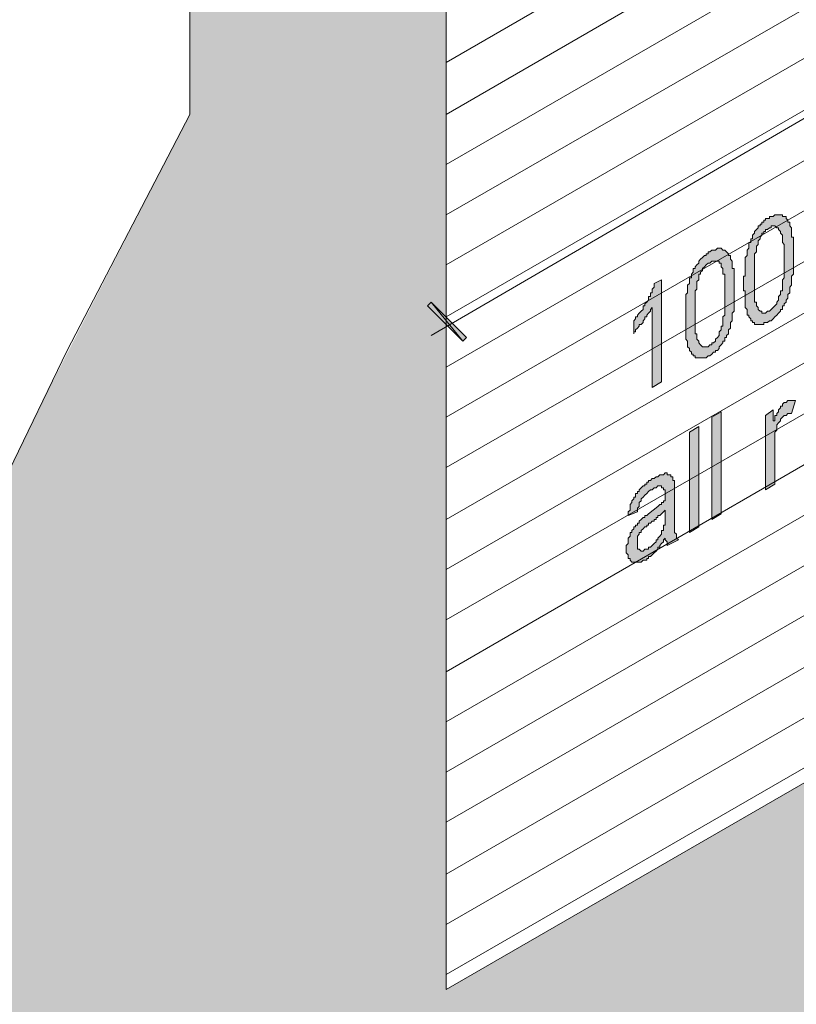
# Model space of a CAD drawing. Units: inches. Extents: x -891 to 682, y 145 to 1741.
# Drawn here: x -245 to -145, y 792 to 919 of the extents above; entities that cross this region are included whole.
import ezdxf

# ---------------------------------------------------------------- set-up
doc = ezdxf.new("R2010")
doc.units = ezdxf.units.IN
doc.header["$MEASUREMENT"] = 0
doc.layers.add('Layer 1', color=7, linetype='Continuous')

msp = doc.modelspace()

# ---------------------------------------------------------------- hatches: boundary and pattern name
at = {"layer": 'Layer 1', "true_color": 0xe6e6e6}
h = msp.add_hatch(color=254, dxfattribs=at)
h.dxf.hatch_style = 2
h.paths.add_polyline_path([(-223.2, 924.71), (-190.07, 906.95), (-223.2, 906.95)])
h.paths.add_polyline_path([(-190.07, 924.71), (-223.2, 924.71), (-190.07, 906.95)])
h = msp.add_hatch(color=254, dxfattribs=at)
h.dxf.hatch_style = 2
h.paths.add_polyline_path([(-223.2, 906.95), (-190.07, 868.53), (-242.89, 868.53)])
h.paths.add_polyline_path([(-190.07, 906.95), (-223.2, 906.95), (-190.07, 868.53)])
at = {"layer": 'Layer 1'}
h = msp.add_hatch(color=256, dxfattribs=at)
h.dxf.hatch_style = 2
h.paths.add_polyline_path([(-148.29, 881.5), (-148.05, 881.74), (-147.81, 881.98), (-147.57, 882.21), (-147.33, 882.46), (-147.33, 882.69), (-147.09, 882.94), (-147.09, 883.18), (-147.09, 883.42), (-146.85, 883.66), (-146.85, 883.89), (-146.85, 884.14), (-146.61, 884.14), (-146.61, 884.38), (-146.61, 884.62), (-146.61, 884.86), (-146.61, 885.1), (-146.61, 885.34), (-146.61, 885.58), (-146.37, 885.82), (-146.37, 886.06), (-146.37, 886.3), (-146.37, 886.54), (-146.37, 886.78), (-146.37, 887.02), (-146.37, 887.26), (-146.37, 887.5), (-146.37, 887.74), (-146.37, 887.98), (-146.37, 888.22), (-146.37, 888.46), (-146.37, 888.7), (-146.37, 888.94), (-146.37, 889.18), (-146.37, 889.42), (-146.37, 889.66), (-146.37, 889.9), (-146.37, 890.14), (-146.61, 890.38), (-146.61, 890.62), (-146.61, 890.86), (-146.61, 891.1), (-146.61, 891.34), (-146.85, 891.58), (-146.85, 891.82), (-147.09, 892.06), (-147.09, 892.3), (-147.33, 892.3), (-147.57, 892.54), (-147.81, 892.54), (-148.05, 892.54), (-148.05, 892.3), (-148.29, 892.3), (-148.53, 892.06), (-148.77, 892.06), (-148.77, 891.82), (-149.01, 891.82), (-149.01, 891.58), (-149.25, 891.58), (-149.25, 891.34), (-149.49, 891.1), (-149.49, 890.86), (-149.73, 890.62), (-149.73, 890.38), (-149.73, 890.14), (-149.97, 889.9), (-149.97, 889.66), (-149.97, 889.42), (-149.97, 889.18), (-150.21, 888.94), (-150.21, 888.7), (-150.21, 888.46), (-150.21, 888.22), (-150.21, 887.98), (-150.21, 887.74), (-150.21, 887.5), (-150.21, 887.26), (-150.21, 887.02), (-150.21, 886.78), (-150.21, 886.54), (-150.21, 886.3), (-150.21, 886.06), (-150.21, 885.82), (-150.21, 885.58), (-150.21, 885.34), (-150.21, 885.1), (-150.21, 884.86), (-150.21, 884.62), (-150.21, 884.38), (-150.21, 884.14), (-150.21, 883.89), (-150.21, 883.66), (-150.21, 883.42), (-150.21, 883.18), (-150.21, 882.94), (-150.21, 882.69), (-149.97, 882.69), (-149.97, 882.46), (-149.97, 882.21), (-149.73, 881.98), (-149.73, 881.74), (-149.49, 881.5), (-149.25, 881.5), (-149.25, 881.26), (-149.01, 881.26), (-148.77, 881.26), (-148.53, 881.5)])
h.paths.add_polyline_path([(-148.29, 893.5), (-148.29, 893.74), (-148.05, 893.74), (-147.81, 893.74), (-147.57, 893.98), (-147.33, 893.98), (-147.09, 893.98), (-146.85, 893.98), (-146.61, 893.98), (-146.61, 893.74), (-146.37, 893.74), (-146.13, 893.74), (-146.13, 893.5), (-145.89, 893.26), (-145.89, 893.02), (-145.65, 893.02), (-145.65, 892.78), (-145.65, 892.54), (-145.41, 892.3), (-145.41, 892.06), (-145.41, 891.82), (-145.41, 891.58), (-145.41, 891.34), (-145.41, 891.1), (-145.17, 891.1), (-145.17, 890.86), (-145.17, 890.62), (-145.17, 890.38), (-145.17, 890.14), (-145.17, 889.9), (-145.17, 889.66), (-145.17, 889.42), (-145.17, 889.18), (-145.17, 888.94), (-145.17, 888.7), (-145.17, 888.46), (-145.17, 888.22), (-145.17, 887.98), (-145.17, 887.74), (-145.17, 887.5), (-145.17, 887.26), (-145.17, 887.02), (-145.17, 886.78), (-145.17, 886.54), (-145.17, 886.3), (-145.41, 886.06), (-145.41, 885.82), (-145.41, 885.58), (-145.41, 885.34), (-145.41, 885.1), (-145.41, 884.86), (-145.65, 884.62), (-145.65, 884.38), (-145.65, 884.14), (-145.65, 883.89), (-145.89, 883.66), (-145.89, 883.42), (-145.89, 883.18), (-146.13, 882.94), (-146.13, 882.69), (-146.37, 882.46), (-146.37, 882.21), (-146.61, 882.21), (-146.61, 881.98), (-146.61, 881.74), (-146.85, 881.74), (-146.85, 881.5), (-147.09, 881.26), (-147.33, 881.01), (-147.57, 880.78), (-147.81, 880.53), (-148.05, 880.29), (-148.29, 880.29), (-148.53, 880.05), (-148.77, 880.05), (-149.01, 880.05), (-149.01, 879.81), (-149.25, 879.81), (-149.49, 879.81), (-149.73, 879.81), (-149.97, 879.81), (-150.21, 879.81), (-150.21, 880.05), (-150.45, 880.05), (-150.45, 880.29), (-150.69, 880.29), (-150.69, 880.53), (-150.93, 880.78), (-150.93, 881.01), (-151.17, 881.01), (-151.17, 881.26), (-151.17, 881.5), (-151.17, 881.74), (-151.41, 881.98), (-151.41, 882.21), (-151.41, 882.46), (-151.41, 882.69), (-151.41, 882.94), (-151.41, 883.18), (-151.41, 883.42), (-151.41, 883.66), (-151.41, 883.89), (-151.41, 884.14), (-151.65, 884.14), (-151.65, 884.38), (-151.65, 884.62), (-151.65, 884.86), (-151.65, 885.1), (-151.65, 885.34), (-151.65, 885.58), (-151.65, 885.82), (-151.65, 886.06), (-151.41, 886.06), (-151.41, 886.3), (-151.41, 886.54), (-151.41, 886.78), (-151.41, 887.02), (-151.41, 887.26), (-151.41, 887.5), (-151.41, 887.74), (-151.41, 887.98), (-151.41, 888.22), (-151.41, 888.46), (-151.17, 888.7), (-151.17, 888.94), (-151.17, 889.18), (-151.17, 889.42), (-150.93, 889.66), (-150.93, 889.9), (-150.93, 890.14), (-150.93, 890.38), (-150.69, 890.38), (-150.69, 890.62), (-150.69, 890.86), (-150.45, 890.86), (-150.45, 891.1), (-150.45, 891.34), (-150.21, 891.58), (-150.21, 891.82), (-149.97, 892.06), (-149.73, 892.3), (-149.73, 892.54), (-149.49, 892.54), (-149.49, 892.78), (-149.25, 892.78), (-149.25, 893.02), (-149.01, 893.02), (-149.01, 893.26), (-148.77, 893.26), (-148.77, 893.5), (-148.53, 893.5)])
h = msp.add_hatch(color=256, dxfattribs=at)
h.dxf.hatch_style = 2
h.paths.add_polyline_path([(-155.97, 877.17), (-155.73, 877.17), (-155.73, 877.41), (-155.49, 877.41), (-155.25, 877.65), (-155.25, 877.89), (-155.01, 878.13), (-154.77, 878.37), (-154.77, 878.61), (-154.77, 878.85), (-154.53, 879.09), (-154.53, 879.34), (-154.53, 879.58), (-154.29, 879.58), (-154.29, 879.81), (-154.29, 880.05), (-154.29, 880.29), (-154.29, 880.53), (-154.29, 880.78), (-154.05, 881.01), (-154.05, 881.26), (-154.05, 881.5), (-154.05, 881.74), (-154.05, 881.98), (-154.05, 882.21), (-154.05, 882.46), (-154.05, 882.69), (-154.05, 882.94), (-154.05, 883.18), (-154.05, 883.42), (-154.05, 883.66), (-154.05, 883.89), (-154.05, 884.14), (-154.05, 884.38), (-154.05, 884.62), (-154.05, 884.86), (-154.05, 885.1), (-154.05, 885.34), (-154.05, 885.58), (-154.05, 885.82), (-154.05, 886.06), (-154.05, 886.3), (-154.29, 886.3), (-154.29, 886.54), (-154.29, 886.78), (-154.29, 887.02), (-154.53, 887.26), (-154.53, 887.5), (-154.53, 887.74), (-154.77, 887.74), (-154.77, 887.98), (-155.01, 887.98), (-155.25, 887.98), (-155.49, 887.98), (-155.73, 887.98), (-155.97, 887.74), (-156.21, 887.74), (-156.45, 887.5), (-156.69, 887.26), (-156.93, 887.02), (-156.93, 886.78), (-157.17, 886.54), (-157.17, 886.3), (-157.41, 886.3), (-157.41, 886.06), (-157.41, 885.82), (-157.41, 885.58), (-157.65, 885.34), (-157.65, 885.1), (-157.65, 884.86), (-157.65, 884.62), (-157.65, 884.38), (-157.89, 884.14), (-157.89, 883.89), (-157.89, 883.66), (-157.89, 883.42), (-157.89, 883.18), (-157.89, 882.94), (-157.89, 882.69), (-157.89, 882.46), (-157.89, 882.21), (-157.89, 881.98), (-157.89, 881.74), (-157.89, 881.5), (-157.89, 881.26), (-157.89, 881.01), (-157.89, 880.78), (-157.89, 880.53), (-157.89, 880.29), (-157.89, 880.05), (-157.89, 879.81), (-157.89, 879.58), (-157.89, 879.34), (-157.89, 879.09), (-157.89, 878.85), (-157.89, 878.61), (-157.65, 878.61), (-157.65, 878.37), (-157.65, 878.13), (-157.65, 877.89), (-157.41, 877.65), (-157.41, 877.41), (-157.17, 877.17), (-156.93, 876.93), (-156.69, 876.93), (-156.45, 876.93), (-156.21, 876.93)])
h.paths.add_polyline_path([(-155.97, 889.18), (-155.73, 889.42), (-155.49, 889.42), (-155.25, 889.42), (-155.01, 889.66), (-154.77, 889.66), (-154.53, 889.66), (-154.29, 889.42), (-154.05, 889.42), (-153.81, 889.18), (-153.57, 888.94), (-153.57, 888.7), (-153.33, 888.7), (-153.33, 888.46), (-153.33, 888.22), (-153.09, 887.98), (-153.09, 887.74), (-153.09, 887.5), (-153.09, 887.26), (-153.09, 887.02), (-152.85, 887.02), (-152.85, 886.78), (-152.85, 886.54), (-152.85, 886.3), (-152.85, 886.06), (-152.85, 885.82), (-152.85, 885.58), (-152.85, 885.34), (-152.85, 885.1), (-152.85, 884.86), (-152.85, 884.62), (-152.85, 884.38), (-152.85, 884.14), (-152.85, 883.89), (-152.85, 883.66), (-152.85, 883.42), (-152.85, 883.18), (-152.85, 882.94), (-152.85, 882.69), (-152.85, 882.46), (-152.85, 882.21), (-152.85, 881.98), (-152.85, 881.74), (-152.85, 881.5), (-153.09, 881.26), (-153.09, 881.01), (-153.09, 880.78), (-153.09, 880.53), (-153.09, 880.29), (-153.33, 880.05), (-153.33, 879.81), (-153.33, 879.58), (-153.33, 879.34), (-153.57, 879.09), (-153.57, 878.85), (-153.57, 878.61), (-153.81, 878.37), (-153.81, 878.13), (-154.05, 878.13), (-154.05, 877.89), (-154.05, 877.65), (-154.29, 877.65), (-154.29, 877.41), (-154.53, 877.17), (-154.77, 876.93), (-154.77, 876.69), (-155.01, 876.45), (-155.25, 876.45), (-155.25, 876.21), (-155.49, 876.21), (-155.73, 875.97), (-155.97, 875.73), (-156.21, 875.73), (-156.45, 875.49), (-156.69, 875.49), (-156.93, 875.49), (-157.17, 875.49), (-157.41, 875.49), (-157.65, 875.49), (-157.89, 875.49), (-157.89, 875.73), (-158.14, 875.73), (-158.14, 875.97), (-158.37, 875.97), (-158.37, 876.21), (-158.62, 876.45), (-158.62, 876.69), (-158.85, 876.93), (-158.85, 877.17), (-158.85, 877.41), (-158.85, 877.65), (-159.09, 877.89), (-159.09, 878.13), (-159.09, 878.37), (-159.09, 878.61), (-159.09, 878.85), (-159.09, 879.09), (-159.09, 879.34), (-159.09, 879.58), (-159.09, 879.81), (-159.09, 880.05), (-159.09, 880.29), (-159.09, 880.53), (-159.09, 880.78), (-159.09, 881.01), (-159.09, 881.26), (-159.09, 881.5), (-159.09, 881.74), (-159.09, 881.98), (-159.09, 882.21), (-159.09, 882.46), (-159.09, 882.69), (-159.09, 882.94), (-159.09, 883.18), (-159.09, 883.42), (-159.09, 883.66), (-158.85, 883.89), (-158.85, 884.14), (-158.85, 884.38), (-158.85, 884.62), (-158.85, 884.86), (-158.62, 885.1), (-158.62, 885.34), (-158.62, 885.58), (-158.62, 885.82), (-158.37, 885.82), (-158.37, 886.06), (-158.37, 886.3), (-158.14, 886.54), (-158.14, 886.78), (-158.14, 887.02), (-157.89, 887.02), (-157.89, 887.26), (-157.65, 887.5), (-157.41, 887.74), (-157.41, 887.98), (-157.17, 888.22), (-156.93, 888.46), (-156.69, 888.7), (-156.45, 888.7), (-156.45, 888.94), (-156.21, 888.94), (-156.21, 889.18)])
h = msp.add_hatch(color=256, dxfattribs=at)
h.dxf.hatch_style = 2
h.paths.add_polyline_path([(-162.22, 872.37), (-163.42, 871.65), (-163.42, 881.98), (-163.66, 881.74), (-163.66, 881.5), (-163.9, 881.26), (-164.14, 881.01), (-164.14, 880.78), (-164.38, 880.78), (-164.38, 880.53), (-164.62, 880.29), (-164.62, 880.05), (-164.86, 879.81), (-165.1, 879.81), (-165.1, 879.58), (-165.34, 879.34), (-165.58, 879.09), (-165.58, 878.85), (-165.82, 878.85), (-165.82, 878.61), (-165.82, 880.05), (-165.82, 880.29), (-165.58, 880.53), (-165.58, 880.78), (-165.34, 880.78), (-165.34, 881.01), (-165.1, 881.26), (-164.86, 881.5), (-164.62, 881.74), (-164.62, 881.98), (-164.62, 882.21), (-164.38, 882.21), (-164.38, 882.46), (-164.14, 882.69), (-163.9, 882.94), (-163.9, 883.18), (-163.9, 883.42), (-163.66, 883.42), (-163.66, 883.66), (-163.66, 883.89), (-163.42, 883.89), (-163.42, 884.14), (-163.42, 884.38), (-163.18, 884.62), (-163.18, 884.86), (-163.18, 885.1), (-162.22, 885.58)])
h = msp.add_hatch(color=256, dxfattribs=at)
h.dxf.hatch_style = 2
h.paths.add_polyline_path([(-187.91, 877.65), (-191.99, 882.69), (-192.47, 882.21)])
h.paths.add_polyline_path([(-187.43, 878.13), (-187.91, 877.65), (-191.99, 882.69)])
h = msp.add_hatch(color=256, dxfattribs=at)
h.dxf.hatch_style = 2
h.paths.add_polyline_path([(-144.93, 869.97), (-145.41, 868.29), (-145.65, 868.29), (-145.89, 868.29), (-146.13, 868.05), (-146.37, 868.05), (-146.61, 867.81), (-146.85, 867.57), (-146.85, 867.33), (-147.09, 867.09), (-147.33, 866.85), (-147.33, 866.61), (-147.33, 866.37), (-147.33, 866.13), (-147.57, 865.89), (-147.57, 865.65), (-147.57, 865.41), (-147.57, 865.17), (-147.57, 864.93), (-147.57, 864.69), (-147.57, 864.45), (-147.57, 864.21), (-147.57, 859.17), (-148.77, 858.45), (-148.77, 868.05), (-147.81, 868.77), (-147.81, 867.33), (-147.57, 867.33), (-147.57, 867.57), (-147.57, 867.81), (-147.57, 868.05), (-147.33, 868.05), (-147.33, 868.29), (-147.09, 868.53), (-147.09, 868.77), (-146.85, 869.01), (-146.85, 869.25), (-146.61, 869.25), (-146.61, 869.49), (-146.37, 869.73), (-146.13, 869.73), (-145.89, 869.97), (-145.65, 869.97), (-145.41, 869.97), (-145.17, 869.97)])
at = {"layer": 'Layer 1', "true_color": 0xe6e6e6}
h = msp.add_hatch(color=254, dxfattribs=at)
h.dxf.hatch_style = 2
h.paths.add_polyline_path([(-242.89, 868.53), (-190.07, 829.63), (-261.38, 829.63)])
h.paths.add_polyline_path([(-190.07, 868.53), (-242.89, 868.53), (-190.07, 829.63)])
at = {"layer": 'Layer 1'}
h = msp.add_hatch(color=256, dxfattribs=at)
h.dxf.hatch_style = 2
h.paths.add_polyline_path([(-154.53, 855.32), (-155.73, 854.6), (-155.73, 867.81), (-154.53, 868.53)])
h = msp.add_hatch(color=256, dxfattribs=at)
h.dxf.hatch_style = 2
h.paths.add_polyline_path([(-157.41, 853.64), (-158.62, 852.92), (-158.62, 865.89), (-157.41, 866.61)])
h = msp.add_hatch(color=256, dxfattribs=at)
h.dxf.hatch_style = 2
h.paths.add_polyline_path([(-161.74, 855.32), (-161.74, 855.8), (-161.98, 855.57), (-162.22, 855.32), (-162.46, 855.09), (-162.7, 855.09), (-162.7, 854.84), (-162.94, 854.84), (-162.94, 854.6), (-163.18, 854.6), (-163.18, 854.36), (-163.42, 854.36), (-163.66, 854.12), (-163.9, 854.12), (-163.9, 853.88), (-164.14, 853.88), (-164.14, 853.64), (-164.38, 853.64), (-164.62, 853.4), (-164.86, 853.16), (-164.86, 852.92), (-165.1, 852.92), (-165.1, 852.68), (-165.34, 852.44), (-165.34, 852.2), (-165.34, 851.96), (-165.34, 851.72), (-165.34, 851.48), (-165.34, 851.24), (-165.34, 851), (-165.34, 850.76), (-165.1, 850.76), (-164.86, 850.52), (-164.62, 850.52), (-164.38, 850.76), (-164.14, 850.76), (-163.9, 850.76), (-163.9, 851), (-163.66, 851), (-163.42, 851.24), (-163.18, 851.48), (-162.94, 851.72), (-162.94, 851.96), (-162.7, 851.96), (-162.7, 852.2), (-162.46, 852.44), (-162.22, 852.68), (-162.22, 852.92), (-162.22, 853.16), (-161.98, 853.16), (-161.98, 853.4), (-161.98, 853.64), (-161.98, 853.88), (-161.74, 853.88), (-161.74, 854.12), (-161.74, 854.36), (-161.74, 854.6), (-161.74, 854.84), (-161.74, 855.09)])
h.paths.add_polyline_path([(-160.05, 851.96), (-161.5, 851.24), (-161.5, 851.48), (-161.5, 851.72), (-161.74, 851.96), (-161.74, 852.2), (-161.98, 851.96), (-161.98, 851.72), (-162.22, 851.48), (-162.46, 851.24), (-162.46, 851), (-162.7, 851), (-162.7, 850.76), (-162.94, 850.52), (-163.18, 850.28), (-163.42, 850.04), (-163.66, 849.8), (-163.9, 849.8), (-163.9, 849.56), (-164.14, 849.56), (-164.14, 849.32), (-164.38, 849.32), (-164.62, 849.32), (-164.86, 849.08), (-165.1, 849.08), (-165.34, 849.08), (-165.58, 849.08), (-165.82, 849.08), (-166.06, 849.08), (-166.3, 849.32), (-166.3, 849.56), (-166.54, 849.56), (-166.54, 849.8), (-166.54, 850.04), (-166.78, 850.28), (-166.78, 850.52), (-166.78, 850.76), (-166.78, 851), (-166.78, 851.24), (-166.54, 851.48), (-166.54, 851.72), (-166.54, 851.96), (-166.54, 852.2), (-166.3, 852.44), (-166.3, 852.68), (-166.3, 852.92), (-166.06, 852.92), (-166.06, 853.16), (-165.82, 853.4), (-165.82, 853.64), (-165.58, 853.64), (-165.58, 853.88), (-165.34, 853.88), (-165.34, 854.12), (-165.1, 854.12), (-165.1, 854.36), (-164.86, 854.6), (-164.62, 854.84), (-164.38, 854.84), (-164.38, 855.09), (-164.14, 855.09), (-163.9, 855.32), (-162.7, 856.29), (-162.46, 856.52), (-162.22, 856.52), (-162.22, 856.77), (-161.98, 856.77), (-161.98, 857.01), (-161.74, 857.01), (-161.74, 857.25), (-161.74, 857.49), (-161.74, 857.73), (-161.74, 857.96), (-161.74, 858.21), (-161.74, 858.45), (-161.98, 858.45), (-161.98, 858.69), (-162.22, 858.69), (-162.22, 858.93), (-162.46, 858.93), (-162.7, 858.93), (-162.94, 858.69), (-163.18, 858.69), (-163.42, 858.45), (-163.66, 858.45), (-163.9, 858.21), (-164.14, 857.96), (-164.38, 857.73), (-164.62, 857.49), (-164.86, 857.25), (-164.86, 857.01), (-165.1, 856.77), (-165.1, 856.52), (-165.1, 856.29), (-165.34, 856.04), (-165.34, 855.8), (-165.34, 855.57), (-166.54, 855.09), (-166.54, 855.32), (-166.54, 855.57), (-166.3, 855.8), (-166.3, 856.04), (-166.3, 856.29), (-166.3, 856.52), (-166.06, 856.77), (-166.06, 857.01), (-165.82, 857.25), (-165.82, 857.49), (-165.58, 857.49), (-165.58, 857.73), (-165.58, 857.96), (-165.34, 857.96), (-165.34, 858.21), (-165.1, 858.21), (-165.1, 858.45), (-164.86, 858.69), (-164.62, 858.93), (-164.38, 858.93), (-164.38, 859.17), (-164.14, 859.17), (-164.14, 859.41), (-163.9, 859.41), (-163.9, 859.65), (-163.66, 859.65), (-163.42, 859.89), (-163.18, 859.89), (-162.94, 860.13), (-162.7, 860.13), (-162.46, 860.37), (-162.22, 860.37), (-161.98, 860.37), (-161.74, 860.61), (-161.5, 860.61), (-161.5, 860.37), (-161.25, 860.37), (-161.01, 860.37), (-161.01, 860.13), (-160.78, 860.13), (-160.78, 859.89), (-160.78, 859.65), (-160.54, 859.65), (-160.54, 859.41), (-160.54, 859.17), (-160.54, 858.93), (-160.54, 858.69), (-160.54, 858.45), (-160.54, 858.21), (-160.54, 857.96), (-160.54, 855.8), (-160.54, 855.57), (-160.54, 855.32), (-160.54, 855.09), (-160.54, 854.84), (-160.54, 854.6), (-160.54, 854.36), (-160.54, 854.12), (-160.54, 853.88), (-160.54, 853.64), (-160.54, 853.4), (-160.54, 853.16), (-160.54, 852.92), (-160.3, 852.68), (-160.3, 852.44), (-160.3, 852.2)])
at = {"layer": 'Layer 1', "true_color": 0xe6e6e6}
h = msp.add_hatch(color=254, dxfattribs=at)
h.dxf.hatch_style = 2
h.paths.add_polyline_path([(-261.38, 829.63), (-190.07, 793.86), (-276.5, 793.86)])
h.paths.add_polyline_path([(-190.07, 829.63), (-261.38, 829.63), (-190.07, 793.86)])
h = msp.add_hatch(color=254, dxfattribs=at)
h.dxf.hatch_style = 2
h.paths.add_polyline_path([(-128.12, 829.63), (-103.63, 793.86), (-190.07, 793.86)])
h.paths.add_polyline_path([(-41.69, 829.63), (-128.12, 829.63), (-103.63, 793.86)])
h = msp.add_hatch(color=254, dxfattribs=at)
h.dxf.hatch_style = 2
h.paths.add_polyline_path([(-276.5, 793.86), (-110.36, 790.02), (-278.18, 790.02)])
h.paths.add_polyline_path([(-103.63, 793.86), (-276.5, 793.86), (-110.36, 790.02)])

# ---------------------------------------------------------------- linework, layer by layer
at = {"layer": 'Layer 1', "lineweight": 9}
for points in [[(-223.2, 906.95), (-223.2, 1175.86), (-228, 1178.74), (-218.16, 1184.5), (-213.36, 1181.62), (-213.36, 924.71)], [(-4.47, 900.94), (-190.07, 793.86), (-190.07, 963.85)], [(-190.07, 913.67), (-105.31, 962.65)], [(-190.07, 906.95), (-101.71, 958.09)], [(-190.07, 900.46), (-96.91, 954.24)], [(-190.07, 893.98), (-91.15, 950.88)], [(-190.07, 887.5), (-85.62, 947.76)], [(-190.07, 880.78), (-79.86, 944.4)], [(-190.07, 874.29), (-74.34, 941.04)], [(-190.07, 867.81), (-68.58, 937.92)], [(-190.07, 861.33), (-62.82, 934.56)], [(-190.07, 854.6), (-57.29, 931.2)], [(-190.07, 848.12), (-51.53, 928.07)], [(-191.99, 878.37), (-107.47, 927.6)], [(-190.07, 841.64), (-45.77, 924.71)], [(-190.07, 834.92), (-40.25, 921.59)], [(-190.07, 828.43), (-34.48, 918.23)], [(-190.07, 821.95), (-28.96, 914.87)], [(-190.07, 815.47), (-23.2, 911.75)], [(-190.07, 808.75), (-17.43, 908.39)], [(-223.2, 906.95), (-239.05, 876.45), (-254.17, 845.24), (-268.34, 813.79), (-281.55, 781.85), (-293.55, 749.68)], [(-190.07, 802.26), (-11.92, 905.03)], [(-190.07, 795.78), (-6.15, 901.9)]]:
    msp.add_lwpolyline(points, dxfattribs=at)
at = {"layer": 'Layer 1', "lineweight": 0}
for points in [[(-148.29, 893.5), (-148.29, 893.74), (-148.05, 893.74), (-147.81, 893.74), (-147.57, 893.98), (-147.33, 893.98), (-147.09, 893.98), (-146.85, 893.98), (-146.61, 893.98), (-146.61, 893.74), (-146.37, 893.74), (-146.13, 893.74), (-146.13, 893.5), (-145.89, 893.26), (-145.89, 893.02), (-145.65, 893.02), (-145.65, 892.78), (-145.65, 892.54), (-145.41, 892.3), (-145.41, 892.06), (-145.41, 891.82), (-145.41, 891.58), (-145.41, 891.34), (-145.41, 891.1), (-145.17, 891.1), (-145.17, 890.86), (-145.17, 890.62), (-145.17, 890.38), (-145.17, 890.14), (-145.17, 889.9), (-145.17, 889.66), (-145.17, 889.42), (-145.17, 889.18), (-145.17, 888.94), (-145.17, 888.7), (-145.17, 888.46), (-145.17, 888.22), (-145.17, 887.98), (-145.17, 887.74), (-145.17, 887.5), (-145.17, 887.26), (-145.17, 887.02), (-145.17, 886.78), (-145.17, 886.54), (-145.17, 886.3), (-145.41, 886.06), (-145.41, 885.82), (-145.41, 885.58), (-145.41, 885.34), (-145.41, 885.1), (-145.41, 884.86), (-145.65, 884.62), (-145.65, 884.38), (-145.65, 884.14), (-145.65, 883.89), (-145.89, 883.66), (-145.89, 883.42), (-145.89, 883.18), (-146.13, 882.94), (-146.13, 882.69), (-146.37, 882.46), (-146.37, 882.21), (-146.61, 882.21), (-146.61, 881.98), (-146.61, 881.74), (-146.85, 881.74), (-146.85, 881.5), (-147.09, 881.26), (-147.33, 881.01), (-147.57, 880.78), (-147.81, 880.53), (-148.05, 880.29), (-148.29, 880.29), (-148.53, 880.05), (-148.77, 880.05), (-149.01, 880.05), (-149.01, 879.81), (-149.25, 879.81), (-149.49, 879.81), (-149.73, 879.81), (-149.97, 879.81), (-150.21, 879.81), (-150.21, 880.05), (-150.45, 880.05), (-150.45, 880.29), (-150.69, 880.29), (-150.69, 880.53), (-150.93, 880.78), (-150.93, 881.01), (-151.17, 881.01), (-151.17, 881.26), (-151.17, 881.5), (-151.17, 881.74), (-151.41, 881.98), (-151.41, 882.21), (-151.41, 882.46), (-151.41, 882.69), (-151.41, 882.94), (-151.41, 883.18), (-151.41, 883.42), (-151.41, 883.66), (-151.41, 883.89), (-151.41, 884.14), (-151.65, 884.14), (-151.65, 884.38), (-151.65, 884.62), (-151.65, 884.86), (-151.65, 885.1), (-151.65, 885.34), (-151.65, 885.58), (-151.65, 885.82), (-151.65, 886.06), (-151.41, 886.06), (-151.41, 886.3), (-151.41, 886.54), (-151.41, 886.78), (-151.41, 887.02), (-151.41, 887.26), (-151.41, 887.5), (-151.41, 887.74), (-151.41, 887.98), (-151.41, 888.22), (-151.41, 888.46), (-151.17, 888.7), (-151.17, 888.94), (-151.17, 889.18), (-151.17, 889.42), (-150.93, 889.66), (-150.93, 889.9), (-150.93, 890.14), (-150.93, 890.38), (-150.69, 890.38), (-150.69, 890.62), (-150.69, 890.86), (-150.45, 890.86), (-150.45, 891.1), (-150.45, 891.34), (-150.21, 891.58), (-150.21, 891.82), (-149.97, 892.06), (-149.73, 892.3), (-149.73, 892.54), (-149.49, 892.54), (-149.49, 892.78), (-149.25, 892.78), (-149.25, 893.02), (-149.01, 893.02), (-149.01, 893.26), (-148.77, 893.26), (-148.77, 893.5), (-148.53, 893.5), (-148.29, 893.5)], [(-148.29, 881.5), (-148.29, 881.5), (-148.05, 881.74), (-147.81, 881.98), (-147.57, 882.21), (-147.33, 882.46), (-147.33, 882.69), (-147.09, 882.94), (-147.09, 883.18), (-147.09, 883.42), (-146.85, 883.66), (-146.85, 883.89), (-146.85, 884.14), (-146.61, 884.14), (-146.61, 884.38), (-146.61, 884.62), (-146.61, 884.86), (-146.61, 885.1), (-146.61, 885.34), (-146.61, 885.58), (-146.37, 885.82), (-146.37, 886.06), (-146.37, 886.3), (-146.37, 886.54), (-146.37, 886.78), (-146.37, 887.02), (-146.37, 887.26), (-146.37, 887.5), (-146.37, 887.74), (-146.37, 887.98), (-146.37, 888.22), (-146.37, 888.46), (-146.37, 888.7), (-146.37, 888.94), (-146.37, 889.18), (-146.37, 889.42), (-146.37, 889.66), (-146.37, 889.9), (-146.37, 890.14), (-146.61, 890.38), (-146.61, 890.62), (-146.61, 890.86), (-146.61, 891.1), (-146.61, 891.34), (-146.85, 891.58), (-146.85, 891.82), (-147.09, 892.06), (-147.09, 892.3), (-147.33, 892.3), (-147.57, 892.54), (-147.81, 892.54), (-148.05, 892.54), (-148.05, 892.3), (-148.29, 892.3), (-148.53, 892.06), (-148.77, 892.06), (-148.77, 891.82), (-149.01, 891.82), (-149.01, 891.58), (-149.25, 891.58), (-149.25, 891.34), (-149.49, 891.1), (-149.49, 890.86), (-149.73, 890.62), (-149.73, 890.38), (-149.73, 890.14), (-149.97, 889.9), (-149.97, 889.66), (-149.97, 889.42), (-149.97, 889.18), (-150.21, 888.94), (-150.21, 888.7), (-150.21, 888.46), (-150.21, 888.22), (-150.21, 887.98), (-150.21, 887.74), (-150.21, 887.5), (-150.21, 887.26), (-150.21, 887.02), (-150.21, 886.78), (-150.21, 886.54), (-150.21, 886.3), (-150.21, 886.06), (-150.21, 885.82), (-150.21, 885.58), (-150.21, 885.34), (-150.21, 885.1), (-150.21, 884.86), (-150.21, 884.62), (-150.21, 884.38), (-150.21, 884.14), (-150.21, 883.89), (-150.21, 883.66), (-150.21, 883.42), (-150.21, 883.18), (-150.21, 882.94), (-150.21, 882.69), (-149.97, 882.69), (-149.97, 882.46), (-149.97, 882.21), (-149.73, 881.98), (-149.73, 881.74), (-149.49, 881.5), (-149.25, 881.5), (-149.25, 881.26), (-149.01, 881.26), (-148.77, 881.26), (-148.53, 881.5), (-148.29, 881.5)], [(-155.97, 889.18), (-155.97, 889.18), (-155.73, 889.42), (-155.49, 889.42), (-155.25, 889.42), (-155.01, 889.66), (-154.77, 889.66), (-154.53, 889.66), (-154.29, 889.42), (-154.05, 889.42), (-153.81, 889.18), (-153.57, 888.94), (-153.57, 888.7), (-153.33, 888.7), (-153.33, 888.46), (-153.33, 888.22), (-153.09, 887.98), (-153.09, 887.74), (-153.09, 887.5), (-153.09, 887.26), (-153.09, 887.02), (-152.85, 887.02), (-152.85, 886.78), (-152.85, 886.54), (-152.85, 886.3), (-152.85, 886.06), (-152.85, 885.82), (-152.85, 885.58), (-152.85, 885.34), (-152.85, 885.1), (-152.85, 884.86), (-152.85, 884.62), (-152.85, 884.38), (-152.85, 884.14), (-152.85, 883.89), (-152.85, 883.66), (-152.85, 883.42), (-152.85, 883.18), (-152.85, 882.94), (-152.85, 882.69), (-152.85, 882.46), (-152.85, 882.21), (-152.85, 881.98), (-152.85, 881.74), (-152.85, 881.5), (-153.09, 881.26), (-153.09, 881.01), (-153.09, 880.78), (-153.09, 880.53), (-153.09, 880.29), (-153.33, 880.05), (-153.33, 879.81), (-153.33, 879.58), (-153.33, 879.34), (-153.57, 879.09), (-153.57, 878.85), (-153.57, 878.61), (-153.81, 878.37), (-153.81, 878.13), (-154.05, 878.13), (-154.05, 877.89), (-154.05, 877.65), (-154.29, 877.65), (-154.29, 877.41), (-154.53, 877.17), (-154.77, 876.93), (-154.77, 876.69), (-155.01, 876.45), (-155.25, 876.45), (-155.25, 876.21), (-155.49, 876.21), (-155.73, 875.97), (-155.97, 875.73), (-156.21, 875.73), (-156.45, 875.49), (-156.69, 875.49), (-156.93, 875.49), (-157.17, 875.49), (-157.41, 875.49), (-157.65, 875.49), (-157.89, 875.49), (-157.89, 875.73), (-158.14, 875.73), (-158.14, 875.97), (-158.37, 875.97), (-158.37, 876.21), (-158.62, 876.45), (-158.62, 876.69), (-158.85, 876.93), (-158.85, 877.17), (-158.85, 877.41), (-158.85, 877.65), (-159.09, 877.89), (-159.09, 878.13), (-159.09, 878.37), (-159.09, 878.61), (-159.09, 878.85), (-159.09, 879.09), (-159.09, 879.34), (-159.09, 879.58), (-159.09, 879.81), (-159.09, 880.05), (-159.09, 880.29), (-159.09, 880.53), (-159.09, 880.78), (-159.09, 881.01), (-159.09, 881.26), (-159.09, 881.5), (-159.09, 881.74), (-159.09, 881.98), (-159.09, 882.21), (-159.09, 882.46), (-159.09, 882.69), (-159.09, 882.94), (-159.09, 883.18), (-159.09, 883.42), (-159.09, 883.66), (-158.85, 883.89), (-158.85, 884.14), (-158.85, 884.38), (-158.85, 884.62), (-158.85, 884.86), (-158.62, 885.1), (-158.62, 885.34), (-158.62, 885.58), (-158.62, 885.82), (-158.37, 885.82), (-158.37, 886.06), (-158.37, 886.3), (-158.14, 886.54), (-158.14, 886.78), (-158.14, 887.02), (-157.89, 887.02), (-157.89, 887.26), (-157.65, 887.5), (-157.41, 887.74), (-157.41, 887.98), (-157.17, 888.22), (-156.93, 888.46), (-156.69, 888.7), (-156.45, 888.7), (-156.45, 888.94), (-156.21, 888.94), (-156.21, 889.18), (-155.97, 889.18)], [(-155.97, 877.17), (-155.73, 877.17), (-155.73, 877.41), (-155.49, 877.41), (-155.25, 877.65), (-155.25, 877.89), (-155.01, 878.13), (-154.77, 878.37), (-154.77, 878.61), (-154.77, 878.85), (-154.53, 879.09), (-154.53, 879.34), (-154.53, 879.58), (-154.29, 879.58), (-154.29, 879.81), (-154.29, 880.05), (-154.29, 880.29), (-154.29, 880.53), (-154.29, 880.78), (-154.05, 881.01), (-154.05, 881.26), (-154.05, 881.5), (-154.05, 881.74), (-154.05, 881.98), (-154.05, 882.21), (-154.05, 882.46), (-154.05, 882.69), (-154.05, 882.94), (-154.05, 883.18), (-154.05, 883.42), (-154.05, 883.66), (-154.05, 883.89), (-154.05, 884.14), (-154.05, 884.38), (-154.05, 884.62), (-154.05, 884.86), (-154.05, 885.1), (-154.05, 885.34), (-154.05, 885.58), (-154.05, 885.82), (-154.05, 886.06), (-154.05, 886.3), (-154.29, 886.3), (-154.29, 886.54), (-154.29, 886.78), (-154.29, 887.02), (-154.53, 887.26), (-154.53, 887.5), (-154.53, 887.74), (-154.77, 887.74), (-154.77, 887.98), (-155.01, 887.98), (-155.25, 887.98), (-155.49, 887.98), (-155.73, 887.98), (-155.97, 887.74), (-156.21, 887.74), (-156.45, 887.5), (-156.69, 887.26), (-156.93, 887.02), (-156.93, 886.78), (-157.17, 886.54), (-157.17, 886.3), (-157.41, 886.3), (-157.41, 886.06), (-157.41, 885.82), (-157.41, 885.58), (-157.65, 885.34), (-157.65, 885.1), (-157.65, 884.86), (-157.65, 884.62), (-157.65, 884.38), (-157.89, 884.14), (-157.89, 883.89), (-157.89, 883.66), (-157.89, 883.42), (-157.89, 883.18), (-157.89, 882.94), (-157.89, 882.69), (-157.89, 882.46), (-157.89, 882.21), (-157.89, 881.98), (-157.89, 881.74), (-157.89, 881.5), (-157.89, 881.26), (-157.89, 881.01), (-157.89, 880.78), (-157.89, 880.53), (-157.89, 880.29), (-157.89, 880.05), (-157.89, 879.81), (-157.89, 879.58), (-157.89, 879.34), (-157.89, 879.09), (-157.89, 878.85), (-157.89, 878.61), (-157.65, 878.61), (-157.65, 878.37), (-157.65, 878.13), (-157.65, 877.89), (-157.41, 877.65), (-157.41, 877.41), (-157.17, 877.17), (-156.93, 876.93), (-156.69, 876.93), (-156.45, 876.93), (-156.21, 876.93), (-155.97, 877.17)], [(-162.22, 872.37), (-163.42, 871.65), (-163.42, 881.98), (-163.66, 881.74), (-163.66, 881.5), (-163.9, 881.26), (-164.14, 881.01), (-164.14, 880.78), (-164.38, 880.78), (-164.38, 880.53), (-164.62, 880.29), (-164.62, 880.05), (-164.86, 879.81), (-165.1, 879.81), (-165.1, 879.58), (-165.34, 879.34), (-165.58, 879.09), (-165.58, 878.85), (-165.82, 878.85), (-165.82, 878.61), (-165.82, 880.05), (-165.82, 880.29), (-165.58, 880.53), (-165.58, 880.78), (-165.34, 880.78), (-165.34, 881.01), (-165.1, 881.26), (-164.86, 881.5), (-164.62, 881.74), (-164.62, 881.98), (-164.62, 882.21), (-164.38, 882.21), (-164.38, 882.46), (-164.14, 882.69), (-163.9, 882.94), (-163.9, 883.18), (-163.9, 883.42), (-163.66, 883.42), (-163.66, 883.66), (-163.66, 883.89), (-163.42, 883.89), (-163.42, 884.14), (-163.42, 884.38), (-163.18, 884.62), (-163.18, 884.86), (-163.18, 885.1), (-162.22, 885.58), (-162.22, 872.37)], [(-187.91, 877.65), (-191.99, 882.69), (-192.47, 882.21), (-187.91, 877.65)], [(-187.91, 877.65), (-191.99, 882.69), (-192.47, 882.21), (-187.91, 877.65)], [(-187.43, 878.13), (-187.91, 877.65), (-191.99, 882.69), (-187.43, 878.13)], [(-187.43, 878.13), (-187.91, 877.65), (-191.99, 882.69), (-187.43, 878.13)], [(-144.93, 869.97), (-145.41, 868.29), (-145.65, 868.29), (-145.89, 868.29), (-146.13, 868.05), (-146.37, 868.05), (-146.61, 867.81), (-146.85, 867.57), (-146.85, 867.33), (-147.09, 867.09), (-147.33, 866.85), (-147.33, 866.61), (-147.33, 866.37), (-147.33, 866.13), (-147.57, 865.89), (-147.57, 865.65), (-147.57, 865.41), (-147.57, 865.17), (-147.57, 864.93), (-147.57, 864.69), (-147.57, 864.45), (-147.57, 864.21), (-147.57, 859.17), (-148.77, 858.45), (-148.77, 868.05), (-147.81, 868.77), (-147.81, 867.33), (-147.57, 867.33), (-147.57, 867.57), (-147.57, 867.81), (-147.57, 868.05), (-147.33, 868.05), (-147.33, 868.29), (-147.09, 868.53), (-147.09, 868.77), (-146.85, 869.01), (-146.85, 869.25), (-146.61, 869.25), (-146.61, 869.49), (-146.37, 869.73), (-146.13, 869.73), (-145.89, 869.97), (-145.65, 869.97), (-145.41, 869.97), (-145.17, 869.97), (-144.93, 869.97)], [(-154.53, 855.32), (-155.73, 854.6), (-155.73, 867.81), (-154.53, 868.53), (-154.53, 855.32)], [(-157.41, 853.64), (-158.62, 852.92), (-158.62, 865.89), (-157.41, 866.61), (-157.41, 853.64)], [(-160.05, 851.96), (-161.5, 851.24), (-161.5, 851.48), (-161.5, 851.72), (-161.74, 851.96), (-161.74, 852.2), (-161.98, 851.96), (-161.98, 851.72), (-162.22, 851.48), (-162.46, 851.24), (-162.46, 851), (-162.7, 851), (-162.7, 850.76), (-162.94, 850.52), (-163.18, 850.28), (-163.42, 850.04), (-163.66, 849.8), (-163.9, 849.8), (-163.9, 849.56), (-164.14, 849.56), (-164.14, 849.32), (-164.38, 849.32), (-164.62, 849.32), (-164.86, 849.08), (-165.1, 849.08), (-165.34, 849.08), (-165.58, 849.08), (-165.82, 849.08), (-166.06, 849.08), (-166.3, 849.32), (-166.3, 849.56), (-166.54, 849.56), (-166.54, 849.8), (-166.54, 850.04), (-166.78, 850.28), (-166.78, 850.52), (-166.78, 850.76), (-166.78, 851), (-166.78, 851.24), (-166.54, 851.48), (-166.54, 851.72), (-166.54, 851.96), (-166.54, 852.2), (-166.3, 852.44), (-166.3, 852.68), (-166.3, 852.92), (-166.06, 852.92), (-166.06, 853.16), (-165.82, 853.4), (-165.82, 853.64), (-165.58, 853.64), (-165.58, 853.88), (-165.34, 853.88), (-165.34, 854.12), (-165.1, 854.12), (-165.1, 854.36), (-164.86, 854.6), (-164.62, 854.84), (-164.38, 854.84), (-164.38, 855.09), (-164.14, 855.09), (-163.9, 855.32), (-162.7, 856.29), (-162.46, 856.52), (-162.22, 856.52), (-162.22, 856.77), (-161.98, 856.77), (-161.98, 857.01), (-161.74, 857.01), (-161.74, 857.25), (-161.74, 857.49), (-161.74, 857.73), (-161.74, 857.96), (-161.74, 858.21), (-161.74, 858.45), (-161.98, 858.45), (-161.98, 858.69), (-162.22, 858.69), (-162.22, 858.93), (-162.46, 858.93), (-162.7, 858.93), (-162.94, 858.69), (-163.18, 858.69), (-163.42, 858.45), (-163.66, 858.45), (-163.9, 858.21), (-164.14, 857.96), (-164.38, 857.73), (-164.62, 857.49), (-164.86, 857.25), (-164.86, 857.01), (-165.1, 856.77), (-165.1, 856.52), (-165.1, 856.29), (-165.34, 856.04), (-165.34, 855.8), (-165.34, 855.57), (-166.54, 855.09), (-166.54, 855.32), (-166.54, 855.57), (-166.3, 855.8), (-166.3, 856.04), (-166.3, 856.29), (-166.3, 856.52), (-166.06, 856.77), (-166.06, 857.01), (-165.82, 857.25), (-165.82, 857.49), (-165.58, 857.49), (-165.58, 857.73), (-165.58, 857.96), (-165.34, 857.96), (-165.34, 858.21), (-165.1, 858.21), (-165.1, 858.45), (-164.86, 858.69), (-164.62, 858.93), (-164.38, 858.93), (-164.38, 859.17), (-164.14, 859.17), (-164.14, 859.41), (-163.9, 859.41), (-163.9, 859.65), (-163.66, 859.65), (-163.42, 859.89), (-163.18, 859.89), (-162.94, 860.13), (-162.7, 860.13), (-162.46, 860.37), (-162.22, 860.37), (-161.98, 860.37), (-161.74, 860.61), (-161.5, 860.61), (-161.5, 860.37), (-161.25, 860.37), (-161.01, 860.37), (-161.01, 860.13), (-160.78, 860.13), (-160.78, 859.89), (-160.78, 859.65), (-160.54, 859.65), (-160.54, 859.41), (-160.54, 859.17), (-160.54, 858.93), (-160.54, 858.69), (-160.54, 858.45), (-160.54, 858.21), (-160.54, 857.96), (-160.54, 855.8), (-160.54, 855.57), (-160.54, 855.32), (-160.54, 855.09), (-160.54, 854.84), (-160.54, 854.6), (-160.54, 854.36), (-160.54, 854.12), (-160.54, 853.88), (-160.54, 853.64), (-160.54, 853.4), (-160.54, 853.16), (-160.54, 852.92), (-160.3, 852.68), (-160.3, 852.44), (-160.3, 852.2), (-160.05, 851.96)], [(-161.74, 855.32), (-161.74, 855.8), (-161.98, 855.57), (-162.22, 855.32), (-162.46, 855.09), (-162.7, 855.09), (-162.7, 854.84), (-162.94, 854.84), (-162.94, 854.6), (-163.18, 854.6), (-163.18, 854.36), (-163.42, 854.36), (-163.66, 854.12), (-163.9, 854.12), (-163.9, 853.88), (-164.14, 853.88), (-164.14, 853.64), (-164.38, 853.64), (-164.62, 853.4), (-164.86, 853.16), (-164.86, 852.92), (-165.1, 852.92), (-165.1, 852.68), (-165.34, 852.44), (-165.34, 852.2), (-165.34, 851.96), (-165.34, 851.72), (-165.34, 851.48), (-165.34, 851.24), (-165.34, 851), (-165.34, 850.76), (-165.1, 850.76), (-164.86, 850.52), (-164.62, 850.52), (-164.38, 850.76), (-164.14, 850.76), (-163.9, 850.76), (-163.9, 851), (-163.66, 851), (-163.42, 851.24), (-163.18, 851.48), (-162.94, 851.72), (-162.94, 851.96), (-162.7, 851.96), (-162.7, 852.2), (-162.46, 852.44), (-162.22, 852.68), (-162.22, 852.92), (-162.22, 853.16), (-161.98, 853.16), (-161.98, 853.4), (-161.98, 853.64), (-161.98, 853.88), (-161.74, 853.88), (-161.74, 854.12), (-161.74, 854.36), (-161.74, 854.6), (-161.74, 854.84), (-161.74, 855.09), (-161.74, 855.32)]]:
    msp.add_lwpolyline(points, dxfattribs=at)

doc.saveas('drawing.dxf')
